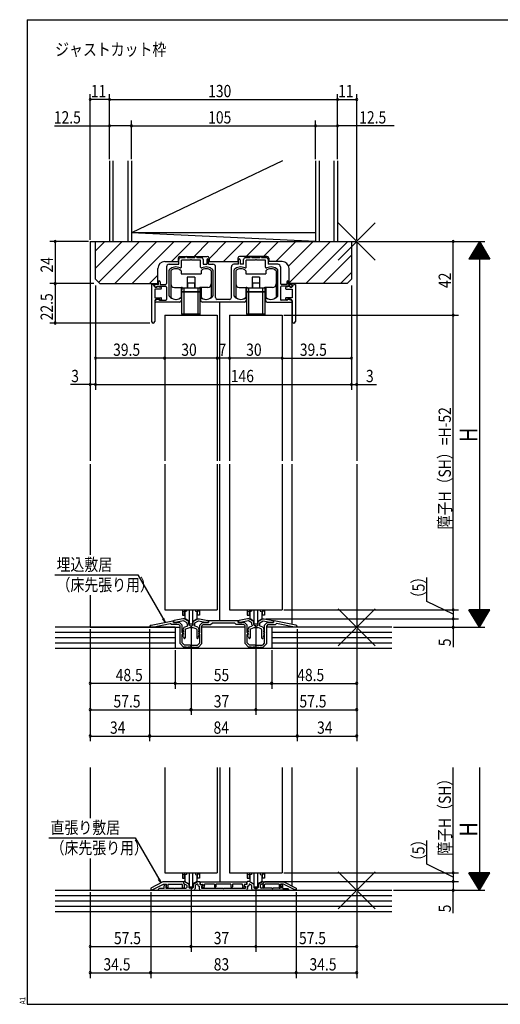
# Model space of a CAD drawing. Extents: x 19 to 820, y 16 to 584.
# Drawn here: x 19 to 293, y 16 to 578 of the extents above; entities that cross this region are included whole.
import ezdxf

# ---------------------------------------------------------------- set-up
doc = ezdxf.new("R2010")
doc.units = 0
for name, color, linetype in [('KI1', 7, 'CONTINUOUS'), ('KI2', 4, 'CONTINUOUS'), ('MJ', 2, 'CONTINUOUS'), ('OS', 2, 'CONTINUOUS'), ('SU', 3, 'CONTINUOUS'), ('TE', 6, 'CONTINUOUS'), ('WK', 7, 'CONTINUOUS')]:
    doc.layers.add(name, color=color, linetype=linetype)
doc.styles.get("Standard").update_dxf_attribs({"font": 'romans.shx', "width": 0.83, "bigfont": 'extfont.shx'})

msp = doc.modelspace()

# ---------------------------------------------------------------- linework, layer by layer
at = {"layer": 'KI1'}
for p, q in [((59.5, 451.25), (59.5, 326.25)), ((59.5, 451.25), (211.5, 451.25)), ((62.5, 451.25), (208.5, 451.25)), ((62.5, 429.75), (62.5, 451.25)), ((208.5, 451.25), (208.5, 429.75)), ((211.5, 451.25), (211.5, 326.25)), ((102.1, 439.85), (109.7, 439.85)), ((104.5, 438.25), (110, 438.25)), ((109.7, 441.75), (109.7, 439.85)), ((110, 438.25), (110, 441.05)), ((110.7, 442.75), (126.3, 442.75)), ((111, 442.05), (113.75, 442.05)), ((116.54, 440.55), (111.5, 440.55)), ((111.5, 436.66), (111.5, 440.55)), ((113.75, 442.05), (113.75, 442.25)), ((114.75, 442.05), (114.75, 442.25)), ((114.75, 442.05), (119.25, 442.05)), ((122.5, 440.55), (117.46, 440.55)), ((119.25, 442.05), (119.25, 442.25)), ((120.25, 442.05), (120.25, 442.25)), ((120.25, 442.05), (123, 442.05)), ((122.5, 436.66), (122.5, 440.55)), ((124, 441.05), (124, 438.25)), ((124, 438.25), (126, 438.25)), ((126, 440.85), (126, 438.25)), ((127, 438.25), (127, 440.85)), ((127, 438.25), (129.5, 438.25)), ((127.3, 441.75), (127.3, 439.85)), ((127.3, 439.85), (143.7, 439.85)), ((144, 438.25), (141.5, 438.25)), ((143.7, 441.75), (143.7, 439.85)), ((144, 438.25), (144, 440.85)), ((160.3, 442.75), (144.7, 442.75)), ((145, 440.85), (145, 438.25)), ((147, 438.25), (145, 438.25)), ((147, 438.25), (147, 441.05)), ((148, 442.05), (150.75, 442.05)), ((153.54, 440.55), (148.5, 440.55)), ((148.5, 436.66), (148.5, 440.55)), ((150.75, 442.05), (150.75, 442.25)), ((151.75, 442.05), (151.75, 442.25)), ((151.75, 442.05), (156.25, 442.05)), ((159.5, 440.55), (154.46, 440.55)), ((156.25, 442.05), (156.25, 442.25)), ((157.25, 442.05), (157.25, 442.25)), ((157.25, 442.05), (160, 442.05)), ((159.5, 436.66), (159.5, 440.55)), ((161, 441.05), (161, 438.25)), ((166.5, 438.25), (161, 438.25)), ((161.3, 441.75), (161.3, 439.85)), ((168.9, 439.85), (161.3, 439.85)), ((98.1, 427.25), (98.1, 435.85)), ((103, 436.75), (103, 427.25)), ((104.5, 420.23), (104.5, 435)), ((129.5, 435), (129.5, 420.23)), ((131, 419.25), (131, 436.75)), ((140, 419.25), (140, 436.75)), ((141.5, 435), (141.5, 420.23)), ((166.5, 420.23), (166.5, 435)), ((168, 436.75), (168, 427.25)), ((172.9, 427.25), (172.9, 435.85)), ((62.5, 429.75), (65, 427.25)), ((65, 427.25), (98.1, 427.25)), ((94.5, 426.75), (94.5, 405.65)), ((94.8, 426.75), (94.5, 426.75)), ((98.4, 426.75), (96.4, 426.75)), ((96.4, 425.65), (96.4, 426.75)), ((98.4, 426.75), (98.4, 428.25)), ((99.4, 428.25), (99.4, 426.75)), ((99.4, 426.75), (102.5, 426.75)), ((171.6, 426.75), (168.5, 426.75)), ((171.6, 428.25), (171.6, 426.75)), ((172.6, 426.75), (172.6, 428.25)), ((172.6, 426.75), (174.6, 426.75)), ((206, 427.25), (172.9, 427.25)), ((174.6, 425.65), (174.6, 426.75)), ((176.2, 426.75), (176.5, 426.75)), ((176.5, 426.75), (176.5, 405.65)), ((206, 427.25), (208.5, 429.75)), ((96.3, 425.15), (96.3, 425.25)), ((96.3, 425.15), (97.5, 425.15)), ((99.7, 424.15), (96.3, 424.15)), ((96.3, 424.15), (96.3, 419.15)), ((97.3, 425.15), (96.9, 425.15)), ((97.5, 425.15), (97.7, 425.55)), ((97.6, 425.75), (102.5, 425.75)), ((97.6, 425.75), (97.6, 425.45)), ((97.7, 425.55), (99.81, 425.14)), ((103, 425.25), (103, 418.25)), ((168, 425.25), (168, 418.25)), ((173.4, 425.75), (168.5, 425.75)), ((173.3, 425.55), (171.19, 425.14)), ((171.3, 424.15), (174.7, 424.15)), ((173.5, 425.15), (173.3, 425.55)), ((173.4, 425.75), (173.4, 425.45)), ((174.7, 425.15), (173.5, 425.15)), ((173.7, 425.15), (174.1, 425.15)), ((174.7, 425.15), (174.7, 425.25)), ((174.7, 424.15), (174.7, 419.15)), ((96.3, 419.15), (99.8, 419.15)), ((96.3, 417.35), (96.3, 405.65)), ((98.4, 418.35), (96.72, 417.72)), ((110.5, 416.75), (96.9, 416.75)), ((97.3, 418.35), (99, 418.35)), ((98.4, 418.35), (99.2, 417.75)), ((99.4, 417.65), (99, 418.35)), ((99.2, 417.75), (102.5, 417.75)), ((100.1, 418.48), (99.4, 417.65)), ((111.5, 418.75), (111.5, 417.75)), ((122.5, 418.75), (122.5, 417.75)), ((147.5, 416.75), (123.5, 416.75)), ((139, 418.25), (132, 418.25)), ((133.5, 326.25), (133.5, 416.75)), ((148.5, 418.75), (148.5, 417.75)), ((159.5, 418.75), (159.5, 417.75)), ((160.5, 416.75), (174.1, 416.75)), ((171.8, 417.75), (168.5, 417.75)), ((170.9, 418.48), (171.6, 417.65)), ((174.7, 419.15), (171.2, 419.15)), ((171.6, 417.65), (172, 418.35)), ((172.6, 418.35), (171.8, 417.75)), ((173.7, 418.35), (172, 418.35)), ((172.6, 418.35), (174.28, 417.72)), ((174.5, 416.95), (174.5, 326.25)), ((174.7, 417.35), (174.7, 405.65)), ((102, 409.25), (102, 326.25)), ((102, 409.25), (132, 409.25)), ((132, 409.25), (132, 326.25)), ((139, 409.25), (139, 326.25)), ((139, 409.25), (169, 409.25)), ((169, 409.25), (169, 326.25)), ((59.5, 324.25), (59.5, 272.58)), ((102, 324.25), (102, 241.25)), ((132, 324.25), (132, 241.25)), ((133.5, 235.05), (133.5, 324.25)), ((139, 324.25), (139, 241.25)), ((169, 324.25), (169, 241.25)), ((174.5, 324.25), (174.5, 232.89)), ((211.5, 324.25), (211.5, 231.25)), ((59.5, 249.59), (59.5, 231.25)), ((102, 241.25), (132, 241.25)), ((112.25, 236.05), (107.41, 235.13)), ((113.05, 236.05), (112.25, 236.05)), ((115.75, 234.49), (113.05, 236.05)), ((118.25, 234.49), (120.95, 236.05)), ((120.95, 236.05), (121.75, 236.05)), ((121.75, 236.05), (126.59, 235.13)), ((139, 241.25), (169, 241.25)), ((149.25, 236.05), (144.41, 235.13)), ((150.05, 236.05), (149.25, 236.05)), ((152.75, 234.49), (150.05, 236.05)), ((155.25, 234.49), (157.95, 236.05)), ((157.95, 236.05), (158.75, 236.05)), ((158.75, 236.05), (163.59, 235.13)), ((59.5, 231.25), (110.8, 231.25)), ((93.4, 231.25), (93.4, 231.44)), ((93.4, 231.25), (94.98, 231.25)), ((94.2, 232.41), (106.59, 234.98)), ((94.98, 231.25), (105.19, 233.36)), ((105.8, 232.75), (105.19, 233.36)), ((110.1, 232.75), (105.8, 232.75)), ((106.95, 234.05), (106.95, 234.68)), ((110.5, 234.05), (106.95, 234.05)), ((107, 234.64), (107, 234.05)), ((107, 234.05), (109, 234.05)), ((112.79, 234.93), (109, 234.21)), ((109, 234.05), (109, 234.21)), ((110.1, 232.75), (110.8, 232.05)), ((110.5, 234.05), (112, 232.55)), ((110.8, 221.95), (110.8, 232.05)), ((112, 228.35), (112, 232.55)), ((112.75, 230.25), (112.45, 230.25)), ((112.75, 230.83), (112.75, 230.25)), ((114.75, 233.8), (112.79, 234.93)), ((113.08, 231.3), (115.13, 232.05)), ((114.08, 230.39), (116.25, 231.18)), ((114.75, 233.3), (114.75, 233.8)), ((115.75, 233.3), (115.75, 234.49)), ((119.92, 230.39), (117.75, 231.18)), ((118.25, 233.3), (118.25, 234.49)), ((120.92, 231.3), (118.87, 232.05)), ((119.25, 233.8), (121.21, 234.93)), ((119.25, 233.3), (119.25, 233.8)), ((121.21, 234.93), (125, 234.21)), ((121.25, 230.83), (121.25, 230.25)), ((121.25, 230.25), (121.55, 230.25)), ((123.5, 234.05), (122, 232.55)), ((122, 228.35), (122, 232.55)), ((123.9, 232.75), (123.2, 232.05)), ((123.2, 221.95), (123.2, 232.05)), ((147.8, 231.25), (123.2, 231.25)), ((123.5, 234.05), (127.05, 234.05)), ((123.9, 232.75), (128.2, 232.75)), ((125, 234.05), (125, 234.21)), ((127, 234.05), (125, 234.05)), ((127, 234.64), (127, 234.05)), ((127.05, 234.05), (127.05, 234.75)), ((127.35, 235.05), (143.65, 235.05)), ((128.2, 232.75), (129.2, 233.75)), ((129.2, 233.75), (141.8, 233.75)), ((142.8, 232.75), (141.8, 233.75)), ((147.1, 232.75), (142.8, 232.75)), ((143.95, 234.05), (143.95, 234.75)), ((147.5, 234.05), (143.95, 234.05)), ((144, 234.64), (144, 234.05)), ((144, 234.05), (146, 234.05)), ((149.79, 234.93), (146, 234.21)), ((146, 234.05), (146, 234.21)), ((147.1, 232.75), (147.8, 232.05)), ((147.5, 234.05), (149, 232.55)), ((147.8, 221.95), (147.8, 232.05)), ((149, 228.35), (149, 232.55)), ((149.75, 230.25), (149.45, 230.25)), ((149.75, 230.9), (149.75, 230.25)), ((151.75, 233.8), (149.79, 234.93)), ((150.08, 231.37), (151.94, 232.05)), ((151.08, 230.46), (152.97, 231.15)), ((151.75, 232.85), (151.75, 233.8)), ((152.75, 232.85), (152.75, 234.49)), ((154, 232.05), (153.55, 232.05)), ((154, 231.05), (153.55, 231.05)), ((154, 232.05), (154.45, 232.05)), ((154, 231.05), (154.45, 231.05)), ((156.92, 230.46), (155.03, 231.15)), ((155.25, 232.85), (155.25, 234.49)), ((157.92, 231.37), (156.06, 232.05)), ((156.25, 233.8), (158.21, 234.93)), ((156.25, 232.85), (156.25, 233.8)), ((158.21, 234.93), (162, 234.21)), ((158.25, 230.9), (158.25, 230.25)), ((158.25, 230.25), (158.55, 230.25)), ((160.5, 234.05), (159, 232.55)), ((159, 228.35), (159, 232.55)), ((160.9, 232.75), (160.2, 232.05)), ((160.2, 221.95), (160.2, 232.05)), ((211.5, 231.25), (160.25, 231.25)), ((160.5, 234.05), (164.05, 234.05)), ((160.9, 232.75), (165.2, 232.75)), ((162, 234.05), (162, 234.21)), ((164, 234.05), (162, 234.05)), ((164, 234.64), (164, 234.05)), ((164.05, 234.05), (164.05, 234.68)), ((176.8, 232.41), (164.41, 234.98)), ((165.2, 232.75), (165.81, 233.36)), ((176.02, 231.25), (165.81, 233.36)), ((177.6, 231.25), (176.02, 231.25)), ((177.6, 231.25), (177.6, 231.44)), ((112, 228.35), (112.3, 227.95)), ((112, 222.45), (112, 227.16)), ((112.75, 225.75), (112.26, 226.98)), ((112.27, 229.97), (112.74, 228.89)), ((112.27, 228.47), (112.74, 227.39)), ((112.65, 228.75), (112.45, 228.75)), ((112.65, 227.25), (112.45, 227.25)), ((112.75, 225.75), (112.91, 225.17)), ((113.75, 229.92), (113.75, 225.28)), ((120.25, 229.92), (120.25, 225.28)), ((121.25, 225.75), (121.09, 225.17)), ((121.25, 225.75), (121.74, 226.98)), ((121.73, 229.97), (121.26, 228.89)), ((121.73, 228.47), (121.26, 227.39)), ((121.35, 228.75), (121.55, 228.75)), ((121.35, 227.25), (121.55, 227.25)), ((122, 228.35), (121.7, 227.95)), ((122, 222.45), (122, 227.16)), ((149, 228.35), (149.3, 227.95)), ((149, 222.45), (149, 227.16)), ((149.75, 225.75), (149.26, 226.98)), ((149.27, 229.97), (149.74, 228.89)), ((149.27, 228.47), (149.74, 227.39)), ((149.65, 228.75), (149.45, 228.75)), ((149.65, 227.25), (149.45, 227.25)), ((149.75, 225.75), (149.91, 225.17)), ((150.75, 229.99), (150.75, 225.28)), ((157.25, 229.99), (157.25, 225.28)), ((158.25, 225.75), (158.09, 225.17)), ((158.25, 225.75), (158.74, 226.98)), ((158.73, 229.97), (158.26, 228.89)), ((158.73, 228.47), (158.26, 227.39)), ((158.35, 228.75), (158.55, 228.75)), ((158.35, 227.25), (158.55, 227.25)), ((159, 228.35), (158.7, 227.95)), ((159, 222.45), (159, 227.16)), ((110.8, 221.95), (112.8, 219.95)), ((112, 222.45), (113.3, 221.15)), ((114.4, 219.95), (112.8, 219.95)), ((116.54, 221.15), (113.3, 221.15)), ((117, 219.95), (115.2, 219.95)), ((117, 219.95), (118.8, 219.95)), ((117.46, 221.15), (120.7, 221.15)), ((119.6, 219.95), (121.2, 219.95)), ((122, 222.45), (120.7, 221.15)), ((123.2, 221.95), (121.2, 219.95)), ((147.8, 221.95), (149.8, 219.95)), ((149, 222.45), (150.3, 221.15)), ((151.4, 219.95), (149.8, 219.95)), ((153.54, 221.15), (150.3, 221.15)), ((154, 219.95), (152.2, 219.95)), ((154, 219.95), (155.8, 219.95)), ((154.46, 221.15), (157.7, 221.15)), ((156.6, 219.95), (158.2, 219.95)), ((159, 222.45), (157.7, 221.15)), ((160.2, 221.95), (158.2, 219.95)), ((59.5, 151.25), (59.5, 122.39)), ((102, 151.25), (102, 91.25)), ((132, 151.25), (132, 91.25)), ((133.5, 151.25), (133.5, 85.85)), ((139, 151.25), (139, 91.25)), ((169, 151.25), (169, 91.25)), ((174.5, 151.25), (174.5, 83.74)), ((211.5, 151.25), (211.5, 81.25)), ((59.5, 99.42), (59.5, 81.25)), ((102, 91.25), (132, 91.25)), ((139, 91.25), (169, 91.25)), ((101, 86.05), (94, 82.45)), ((95.2, 81.72), (101.29, 84.85)), ((112.7, 86.05), (101, 86.05)), ((101.29, 84.85), (103, 84.85)), ((102.4, 84.55), (102.7, 84.55)), ((103, 84.15), (103, 84.85)), ((103, 84.25), (103, 84.18)), ((103.8, 84.85), (111.79, 84.85)), ((103.8, 84.85), (103.8, 82.75)), ((112.1, 84.54), (111.79, 84.85)), ((112.1, 82.95), (112.1, 84.54)), ((112.7, 86.05), (112.7, 85.35)), ((112.7, 85.95), (112.7, 85.44)), ((112.7, 85.35), (113.1, 84.95)), ((112.85, 85.18), (114.3, 84.34)), ((113.4, 86.25), (113, 86.25)), ((113.1, 84.95), (113.1, 82.95)), ((113.4, 86.25), (115.75, 84.89)), ((115.75, 84.89), (115.75, 82.95)), ((120.6, 86.25), (118.25, 84.89)), ((118.25, 84.89), (118.25, 82.95)), ((120.45, 84.78), (119.7, 84.34)), ((120.6, 86.25), (121.8, 86.25)), ((120.9, 84.52), (120.9, 84.15)), ((122.1, 85.95), (122.1, 84.65)), ((122.1, 84.65), (123.4, 84.65)), ((122.3, 85.85), (122.3, 84.65)), ((148.7, 85.85), (122.3, 85.85)), ((122.3, 84.65), (123.7, 84.65)), ((123.7, 84.3), (123.47, 83.65)), ((123.7, 84.65), (123.7, 84.3)), ((123.7, 84.35), (123.7, 84.25)), ((130.3, 84.85), (124.6, 84.85)), ((124.6, 84.14), (124.6, 84.85)), ((130.3, 84.85), (130.3, 83.3)), ((139.8, 84.85), (131.2, 84.85)), ((131.2, 84.85), (131.2, 83.3)), ((139.8, 84.85), (139.8, 83.3)), ((146.4, 84.85), (140.7, 84.85)), ((140.7, 84.85), (140.7, 83.3)), ((146.4, 84.14), (146.4, 84.85)), ((147.3, 84.65), (147.3, 84.3)), ((148.7, 84.65), (147.3, 84.65)), ((147.3, 84.35), (147.3, 84.25)), ((147.3, 84.3), (147.53, 83.65)), ((148.9, 84.65), (147.6, 84.65)), ((148.7, 85.85), (148.7, 84.65)), ((148.9, 85.95), (148.9, 84.65)), ((150.4, 86.25), (149.2, 86.25)), ((150.1, 84.52), (150.1, 84.15)), ((150.4, 86.25), (152.75, 84.89)), ((150.55, 84.78), (151.3, 84.34)), ((152.75, 84.89), (152.75, 82.95)), ((157.6, 86.25), (155.25, 84.89)), ((155.25, 84.89), (155.25, 82.95)), ((158.15, 85.18), (156.7, 84.34)), ((157.6, 86.25), (158, 86.25)), ((158.3, 85.35), (157.9, 84.95)), ((157.9, 84.95), (157.9, 82.95)), ((158.3, 86.05), (158.3, 85.35)), ((158.3, 86.05), (170, 86.05)), ((158.3, 85.95), (158.3, 85.44)), ((158.9, 84.54), (159.21, 84.85)), ((158.9, 82.95), (158.9, 84.54)), ((167.2, 84.85), (159.21, 84.85)), ((167.2, 84.85), (167.2, 82.75)), ((168, 84.15), (168, 84.85)), ((169.71, 84.85), (168, 84.85)), ((168, 84.25), (168, 84.18)), ((168.6, 84.55), (168.3, 84.55)), ((175.8, 81.72), (169.71, 84.85)), ((170, 86.05), (177, 82.45)), ((59.5, 81.25), (211.5, 81.25)), ((94, 82.45), (94, 81.45)), ((94, 81.45), (95.2, 81.45)), ((95.2, 81.45), (95.2, 81.72)), ((98.5, 81.25), (98.5, 81.95)), ((98.5, 81.25), (118.45, 81.25)), ((101.7, 82.25), (98.8, 82.25)), ((101.7, 82.25), (101.7, 83.85)), ((102.77, 83.89), (102.6, 83.85)), ((102.6, 83.85), (102.6, 82.45)), ((102.6, 82.45), (107.3, 82.45)), ((103.22, 82.64), (102.81, 83.68)), ((103, 84.15), (102.83, 83.85)), ((107.9, 82.45), (114.05, 82.45)), ((114.55, 83.91), (114.55, 82.95)), ((117.75, 82.45), (116.25, 82.45)), ((119.45, 83.91), (119.45, 82.25)), ((121.4, 83.65), (121.7, 83.65)), ((121.7, 83.65), (121.7, 82.25)), ((122.7, 81.25), (148.3, 81.25)), ((122.9, 83.65), (122.9, 82.45)), ((123.1, 83.65), (122.9, 83.65)), ((122.9, 82.45), (135.2, 82.45)), ((123.48, 83.41), (123.75, 82.89)), ((124.6, 84.14), (124.4, 83.59)), ((124.4, 83.59), (124.55, 83.31)), ((135.8, 82.45), (148.1, 82.45)), ((146.4, 84.14), (146.6, 83.59)), ((146.6, 83.59), (146.45, 83.31)), ((147.52, 83.41), (147.25, 82.89)), ((147.9, 83.65), (148.1, 83.65)), ((148.1, 83.65), (148.1, 82.45)), ((149.6, 83.65), (149.3, 83.65)), ((149.3, 83.65), (149.3, 82.25)), ((151.55, 83.91), (151.55, 82.25)), ((172.5, 81.25), (152.55, 81.25)), ((153.25, 82.45), (154.75, 82.45)), ((156.45, 83.91), (156.45, 82.95)), ((163.1, 82.45), (156.95, 82.45)), ((168.4, 82.45), (163.7, 82.45)), ((167.78, 82.64), (168.19, 83.68)), ((168, 84.15), (168.17, 83.85)), ((168.23, 83.89), (168.4, 83.85)), ((168.4, 83.85), (168.4, 82.45)), ((169.3, 82.25), (169.3, 83.85)), ((169.3, 82.25), (172.2, 82.25)), ((172.5, 81.95), (172.5, 81.25)), ((175.8, 81.45), (175.8, 81.72)), ((177, 81.45), (175.8, 81.45)), ((177, 82.45), (177, 81.45))]:
    msp.add_line(p, q, dxfattribs=at)
for centre, radius, start, end in [((102.1, 435.85), 4, 90, 180), ((104.5, 436.75), 1.5, 90, 180), ((110.7, 441.75), 1, 90, 180), ((111, 441.05), 1, 90, 180), ((114.25, 442.25), 0.5, 0, 180), ((117, 440.35), 0.5, 23.5782, 156.4218), ((119.75, 442.25), 0.5, 0, 180), ((123, 441.05), 1, 0, 90), ((126.5, 440.85), 0.5, 0, 180), ((126.3, 441.75), 1, 0, 90), ((129.5, 436.75), 1.5, 0, 90), ((141.5, 436.75), 1.5, 90, 180), ((144.7, 441.75), 1, 90, 180), ((144.5, 440.85), 0.5, 0, 180), ((148, 441.05), 1, 90, 180), ((151.25, 442.25), 0.5, 0, 180), ((154, 440.35), 0.5, 23.5782, 156.4218), ((156.75, 442.25), 0.5, 0, 180), ((160, 441.05), 1, 0, 90), ((160.3, 441.75), 1, 0, 90), ((166.5, 436.75), 1.5, 0, 90), ((168.9, 435.85), 4, 0, 90), ((104.8, 435), 0.3, 133.8131, 180), ((108.4, 431.25), 5.5, 64.3207, 133.8131), ((111, 436.66), 0.5, 244.3207, 0), ((123, 436.66), 0.5, 180, 295.6793), ((125.6, 431.25), 5.5, 46.1869, 115.6793), ((129.2, 435), 0.3, 0, 46.1869), ((141.8, 435), 0.3, 133.8131, 180), ((145.4, 431.25), 5.5, 64.3207, 133.8131), ((148, 436.66), 0.5, 244.3207, 0), ((160, 436.66), 0.5, 180, 295.6793), ((162.6, 431.25), 5.5, 46.1869, 115.6793), ((166.2, 435), 0.3, 0, 46.1869), ((94.8, 425.25), 1.5, 0, 90), ((98.9, 428.25), 0.5, 0, 180), ((102.5, 427.25), 0.5, 270, 0), ((168.5, 427.25), 0.5, 180, 270), ((172.1, 428.25), 0.5, 0, 180), ((176.2, 425.25), 1.5, 90, 180), ((96.9, 425.65), 0.5, 180, 270), ((97.3, 425.45), 0.3, 270, 0), ((99.7, 424.65), 0.5, 270, 77.8209), ((102.5, 425.25), 0.5, 0, 90), ((168.5, 425.25), 0.5, 90, 180), ((171.3, 424.65), 0.5, 102.1791, 270), ((173.7, 425.45), 0.3, 180, 270), ((174.1, 425.65), 0.5, 270, 0), ((97.3, 417.35), 1, 90, 180), ((96.9, 417.25), 0.5, 110.6609, 270), ((99.8, 418.75), 0.4, 318.0772, 90), ((102.5, 418.25), 0.5, 270, 0), ((104.8, 420.23), 0.3, 180, 220.0078), ((108.4, 423.25), 5, 220.0078, 301.8908), ((110.5, 417.75), 1, 270, 0), ((111.2, 418.75), 0.3, 0, 121.8908), ((122.8, 418.75), 0.3, 58.1092, 180), ((123.5, 417.75), 1, 180, 270), ((125.6, 423.25), 5, 238.1092, 319.9922), ((129.2, 420.23), 0.3, 319.9922, 0), ((132, 419.25), 1, 180, 270), ((139, 419.25), 1, 270, 0), ((141.8, 420.23), 0.3, 180, 220.0078), ((145.4, 423.25), 5, 220.0078, 301.8908), ((147.5, 417.75), 1, 270, 0), ((148.2, 418.75), 0.3, 0, 121.8908), ((159.8, 418.75), 0.3, 58.1092, 180), ((160.5, 417.75), 1, 180, 270), ((162.6, 423.25), 5, 238.1092, 319.9922), ((166.2, 420.23), 0.3, 319.9922, 0), ((168.5, 418.25), 0.5, 180, 270), ((171.2, 418.75), 0.4, 90, 221.9228), ((173.7, 417.35), 1, 0, 90), ((174.1, 417.25), 0.5, 270, 69.3391), ((95.4, 405.65), 0.9, 180, 0), ((175.6, 405.65), 0.9, 180, 0), ((94.4, 231.44), 1, 101.6754, 180), ((106.65, 234.68), 0.3, 0, 101.6754), ((107.5, 234.64), 0.5, 100.7843, 180), ((112.45, 230.05), 0.2, 90, 203.7386), ((113.25, 230.83), 0.5, 110, 180), ((114.25, 229.92), 0.5, 110, 180), ((117, 233.3), 2.25, 180, 213.749), ((117, 233.3), 1.25, 180, 270), ((117, 233.3), 2.25, 250.444, 270), ((117, 233.3), 1.25, 270, 0), ((117, 233.3), 2.25, 270, 289.556), ((117, 233.3), 2.25, 326.251, 0), ((119.75, 229.92), 0.5, 0, 70), ((120.75, 230.83), 0.5, 0, 70), ((121.55, 230.05), 0.2, 336.2614, 90), ((126.5, 234.64), 0.5, 0, 79.2157), ((127.35, 234.75), 0.3, 90, 180), ((143.65, 234.75), 0.3, 0, 90), ((144.5, 234.64), 0.5, 100.7843, 180), ((149.45, 230.05), 0.2, 90, 203.7386), ((150.25, 230.9), 0.5, 110, 180), ((151.25, 229.99), 0.5, 110, 180), ((153.55, 232.85), 1.8, 180, 206.3878), ((153.55, 232.85), 0.8, 180, 270), ((153.55, 232.85), 1.8, 251.0709, 270), ((154.45, 232.85), 0.8, 270, 0), ((154.45, 232.85), 1.8, 270, 288.9291), ((154.45, 232.85), 1.8, 333.6122, 0), ((156.75, 229.99), 0.5, 0, 70), ((157.75, 230.9), 0.5, 0, 70), ((158.55, 230.05), 0.2, 336.2614, 90), ((163.5, 234.64), 0.5, 0, 79.2157), ((164.35, 234.68), 0.3, 78.3246, 180), ((176.6, 231.44), 1, 0, 78.3246), ((111.9, 227.65), 0.5, 281.537, 36.8699), ((112.45, 228.55), 0.2, 90, 203.7386), ((112.45, 227.05), 0.2, 90, 201.6161), ((112.65, 228.85), 0.1, 270, 23.7386), ((112.65, 227.35), 0.1, 270, 23.7386), ((113.32, 225.28), 0.429, 195, 0), ((120.68, 225.28), 0.429, 180, 345), ((121.35, 228.85), 0.1, 156.2614, 270), ((121.35, 227.35), 0.1, 156.2614, 270), ((121.55, 228.55), 0.2, 336.2614, 90), ((121.55, 227.05), 0.2, 338.3839, 90), ((122.1, 227.65), 0.5, 143.1301, 258.463), ((148.9, 227.65), 0.5, 281.537, 36.8699), ((149.45, 228.55), 0.2, 90, 203.7386), ((149.45, 227.05), 0.2, 90, 201.6161), ((149.65, 228.85), 0.1, 270, 23.7386), ((149.65, 227.35), 0.1, 270, 23.7386), ((150.32, 225.28), 0.429, 195, 0), ((157.68, 225.28), 0.429, 180, 345), ((158.35, 228.85), 0.1, 156.2614, 270), ((158.35, 227.35), 0.1, 156.2614, 270), ((158.55, 228.55), 0.2, 336.2614, 90), ((158.55, 227.05), 0.2, 338.3839, 90), ((159.1, 227.65), 0.5, 143.1301, 258.463), ((114.8, 219.95), 0.4, 180, 0), ((117, 221.35), 0.5, 203.5782, 270), ((117, 221.35), 0.5, 270, 336.4218), ((119.2, 219.95), 0.4, 180, 0), ((151.8, 219.95), 0.4, 180, 0), ((154, 221.35), 0.5, 203.5782, 270), ((154, 221.35), 0.5, 270, 336.4218), ((156.2, 219.95), 0.4, 180, 0), ((102.4, 83.85), 0.7, 90, 180), ((102.7, 84.25), 0.3, 0, 90), ((113, 85.95), 0.3, 90, 180), ((113, 85.44), 0.3, 180, 240), ((114.05, 83.91), 0.5, 0, 60), ((119.95, 83.91), 0.5, 120, 180), ((120.6, 84.52), 0.3, 0, 120), ((121.8, 85.95), 0.3, 0, 90), ((123.1, 84.25), 0.6, 270, 0), ((123.4, 84.35), 0.3, 0, 90), ((147.6, 84.35), 0.3, 90, 180), ((147.9, 84.25), 0.6, 180, 270), ((149.2, 85.95), 0.3, 90, 180), ((150.4, 84.52), 0.3, 60, 180), ((151.05, 83.91), 0.5, 0, 60), ((156.95, 83.91), 0.5, 120, 180), ((158, 85.95), 0.3, 0, 90), ((158, 85.44), 0.3, 300, 0), ((168.3, 84.25), 0.3, 90, 180), ((168.6, 83.85), 0.7, 0, 90), ((98.8, 81.95), 0.3, 90, 180), ((102.7, 84.18), 0.3, 284.0362, 0), ((103, 83.75), 0.2, 150, 201.4335), ((103.5, 82.75), 0.3, 201.4335, 0), ((107.6, 82.45), 0.3, 180, 0), ((112.6, 82.95), 0.5, 180, 0), ((114.05, 82.95), 0.5, 270, 0), ((116.25, 82.95), 0.5, 180, 270), ((117.75, 82.95), 0.5, 270, 0), ((118.45, 82.25), 1, 270, 0), ((121.4, 84.15), 0.5, 180, 270), ((122.7, 82.25), 1, 180, 270), ((123.75, 83.55), 0.3, 160.2913, 207.2071), ((124.15, 83.1), 0.45, 207.2071, 27.2071), ((130.75, 83.3), 0.45, 180, 0), ((135.5, 82.45), 0.3, 180, 0), ((140.25, 83.3), 0.45, 180, 0), ((146.85, 83.1), 0.45, 152.7929, 332.7929), ((147.25, 83.55), 0.3, 332.7929, 19.7087), ((148.3, 82.25), 1, 270, 0), ((149.6, 84.15), 0.5, 270, 0), ((152.55, 82.25), 1, 180, 270), ((153.25, 82.95), 0.5, 180, 270), ((154.75, 82.95), 0.5, 270, 0), ((156.95, 82.95), 0.5, 180, 270), ((158.4, 82.95), 0.5, 180, 0), ((163.4, 82.45), 0.3, 180, 0), ((167.5, 82.75), 0.3, 180, 338.5665), ((168.3, 84.18), 0.3, 180, 255.9638), ((168, 83.75), 0.2, 338.5665, 30), ((172.2, 81.95), 0.3, 0, 90)]:
    msp.add_arc(centre, radius, start, end, dxfattribs=at)
at = {"layer": 'KI2'}
for p, q in [((105.5, 434.5), (105.5, 419.5)), ((111.3, 434.5), (111.3, 432.75)), ((111.3, 432.75), (122.7, 432.75)), ((122.7, 434.5), (122.7, 432.75)), ((128.5, 434.5), (128.5, 419.5)), ((142.5, 434.5), (142.5, 419.5)), ((148.3, 434.5), (148.3, 432.75)), ((148.3, 432.75), (159.7, 432.75)), ((159.7, 434.5), (159.7, 432.75)), ((165.5, 434.5), (165.5, 419.5)), ((114.9, 430.95), (114.9, 424.75)), ((119.1, 430.95), (114.9, 430.95)), ((115, 427.75), (115, 424.75)), ((115, 427.75), (119, 427.75)), ((119, 427.75), (119, 424.75)), ((119.1, 430.95), (119.1, 424.75)), ((151.9, 430.95), (151.9, 424.75)), ((156.1, 430.95), (151.9, 430.95)), ((152, 427.75), (152, 424.75)), ((152, 427.75), (156, 427.75)), ((156, 427.75), (156, 424.75)), ((156.1, 430.95), (156.1, 424.75)), ((107.5, 425.05), (111.5, 425.05)), ((111.3, 425.05), (111.3, 419.5)), ((111.7, 425.03), (111.7, 423.75)), ((111.75, 422.75), (111.75, 424.75)), ((111.75, 424.75), (122.25, 424.75)), ((111.75, 422.75), (122.25, 422.75)), ((111.75, 422.65), (122.25, 422.65)), ((111.75, 409.85), (111.75, 422.65)), ((111.9, 424.75), (111.9, 424.97)), ((112.5, 422.65), (112.5, 422.75)), ((113, 422.75), (113, 424.75)), ((113, 409.85), (113, 422.65)), ((113.35, 422.75), (113.35, 422.65)), ((115.35, 422.65), (115.35, 422.75)), ((118.65, 422.65), (118.65, 422.75)), ((120.65, 422.75), (120.65, 422.65)), ((121, 422.75), (121, 424.75)), ((121, 409.85), (121, 422.65)), ((121.5, 422.65), (121.5, 422.75)), ((122.1, 424.75), (122.1, 424.97)), ((122.25, 422.75), (122.25, 424.75)), ((122.25, 409.85), (122.25, 422.65)), ((122.3, 425.03), (122.3, 423.75)), ((126.5, 425.05), (122.5, 425.05)), ((122.7, 425.05), (122.7, 419.5)), ((144.5, 425.05), (148.5, 425.05)), ((148.3, 425.05), (148.3, 419.5)), ((148.7, 425.03), (148.7, 423.75)), ((148.75, 422.75), (148.75, 424.75)), ((148.75, 424.75), (159.25, 424.75)), ((148.75, 422.75), (159.25, 422.75)), ((148.75, 422.65), (159.25, 422.65)), ((148.75, 409.85), (148.75, 422.65)), ((148.9, 424.75), (148.9, 424.97)), ((149.5, 422.65), (149.5, 422.75)), ((150, 422.75), (150, 424.75)), ((150, 409.85), (150, 422.65)), ((150.35, 422.75), (150.35, 422.65)), ((152.35, 422.65), (152.35, 422.75)), ((155.65, 422.65), (155.65, 422.75)), ((157.65, 422.75), (157.65, 422.65)), ((158, 422.75), (158, 424.75)), ((158, 409.85), (158, 422.65)), ((158.5, 422.65), (158.5, 422.75)), ((159.1, 424.75), (159.1, 424.97)), ((159.25, 422.75), (159.25, 424.75)), ((159.25, 409.85), (159.25, 422.65)), ((159.3, 425.03), (159.3, 423.75)), ((163.5, 425.05), (159.5, 425.05)), ((159.7, 425.05), (159.7, 419.5)), ((122.25, 409.85), (111.75, 409.85)), ((111.75, 409.75), (111.75, 409.25)), ((122.25, 409.75), (111.75, 409.75)), ((113, 409.25), (113, 409.75)), ((113.35, 409.75), (113.35, 409.85)), ((115.35, 409.75), (115.35, 409.85)), ((118.65, 409.75), (118.65, 409.85)), ((120.65, 409.75), (120.65, 409.85)), ((121, 409.25), (121, 409.75)), ((122.25, 409.25), (122.25, 409.75)), ((159.25, 409.85), (148.75, 409.85)), ((148.75, 409.75), (148.75, 409.25)), ((159.25, 409.75), (148.75, 409.75)), ((150, 409.25), (150, 409.75)), ((150.35, 409.75), (150.35, 409.85)), ((152.35, 409.75), (152.35, 409.85)), ((155.65, 409.75), (155.65, 409.85)), ((157.65, 409.75), (157.65, 409.85)), ((158, 409.25), (158, 409.75)), ((159.25, 409.25), (159.25, 409.75)), ((112.1, 241.25), (112.1, 238.25)), ((112.1, 240.24), (113.3, 240.45)), ((112.1, 238.25), (113.3, 238.25)), ((113.3, 241.25), (113.3, 240.45)), ((114.5, 240.36), (113.3, 240.16)), ((113.3, 238.25), (113.3, 240.16)), ((113.5, 240.19), (113.5, 236.18)), ((115.9, 234.65), (113.5, 236.18)), ((114.5, 241.25), (114.5, 240.36)), ((115.9, 241.25), (115.9, 233.15)), ((118.1, 233.15), (118.1, 241.25)), ((118.1, 234.65), (120.5, 236.18)), ((119.5, 241.25), (119.5, 240.36)), ((119.5, 240.36), (120.7, 240.16)), ((120.5, 236.18), (120.5, 240.19)), ((120.7, 241.25), (120.7, 240.45)), ((121.9, 240.24), (120.7, 240.45)), ((120.7, 238.25), (120.7, 240.16)), ((121.9, 238.25), (120.7, 238.25)), ((121.9, 241.25), (121.9, 238.25)), ((149.1, 241.25), (149.1, 238.25)), ((149.1, 240.24), (150.3, 240.45)), ((149.1, 238.25), (150.3, 238.25)), ((150.3, 241.25), (150.3, 240.45)), ((151.5, 240.36), (150.3, 240.16)), ((150.3, 238.25), (150.3, 240.16)), ((150.5, 240.19), (150.5, 236.18)), ((152.9, 234.65), (150.5, 236.18)), ((151.5, 241.25), (151.5, 240.36)), ((152.9, 241.25), (152.9, 233.15)), ((155.1, 233.15), (155.1, 241.25)), ((155.1, 234.65), (157.5, 236.18)), ((156.5, 241.25), (156.5, 240.36)), ((156.5, 240.36), (157.7, 240.16)), ((157.5, 236.18), (157.5, 240.19)), ((157.7, 241.25), (157.7, 240.45)), ((158.9, 240.24), (157.7, 240.45)), ((157.7, 238.25), (157.7, 240.16)), ((158.9, 238.25), (157.7, 238.25)), ((158.9, 241.25), (158.9, 238.25)), ((115.9, 233.15), (118.1, 233.15)), ((152.9, 233.15), (155.1, 233.15)), ((112.1, 91.25), (112.1, 88.25)), ((112.1, 90.24), (113.3, 90.45)), ((113.3, 91.25), (113.3, 90.45)), ((114.5, 90.36), (113.3, 90.16)), ((113.3, 88.25), (113.3, 90.16)), ((113.5, 90.19), (113.5, 86.18)), ((114.5, 91.25), (114.5, 90.36)), ((115.9, 91.25), (115.9, 83.15)), ((118.1, 83.15), (118.1, 91.25)), ((119.5, 91.25), (119.5, 90.36)), ((119.5, 90.36), (120.7, 90.16)), ((120.5, 86.18), (120.5, 90.19)), ((120.7, 91.25), (120.7, 90.45)), ((121.9, 90.24), (120.7, 90.45)), ((120.7, 88.25), (120.7, 90.16)), ((121.9, 91.25), (121.9, 88.25)), ((149.1, 91.25), (149.1, 88.25)), ((149.1, 90.24), (150.3, 90.45)), ((150.3, 91.25), (150.3, 90.45)), ((151.5, 90.36), (150.3, 90.16)), ((150.3, 88.25), (150.3, 90.16)), ((150.5, 90.19), (150.5, 86.18)), ((151.5, 91.25), (151.5, 90.36)), ((152.9, 91.25), (152.9, 83.15)), ((155.1, 83.15), (155.1, 91.25)), ((156.5, 91.25), (156.5, 90.36)), ((156.5, 90.36), (157.7, 90.16)), ((157.5, 86.18), (157.5, 90.19)), ((157.7, 91.25), (157.7, 90.45)), ((158.9, 90.24), (157.7, 90.45)), ((157.7, 88.25), (157.7, 90.16)), ((158.9, 91.25), (158.9, 88.25)), ((112.1, 88.25), (113.3, 88.25)), ((115.9, 84.65), (113.5, 86.18)), ((118.1, 84.65), (120.5, 86.18)), ((121.9, 88.25), (120.7, 88.25)), ((149.1, 88.25), (150.3, 88.25)), ((152.9, 84.65), (150.5, 86.18)), ((155.1, 84.65), (157.5, 86.18)), ((158.9, 88.25), (157.7, 88.25)), ((115.9, 83.15), (118.1, 83.15)), ((152.9, 83.15), (155.1, 83.15))]:
    msp.add_line(p, q, dxfattribs=at)
for centre, radius, start, end in [((108.4, 431.75), 4, 43.5312, 136.4688), ((125.6, 431.75), 4, 43.5312, 136.4688), ((145.4, 431.75), 4, 43.5312, 136.4688), ((162.6, 431.75), 4, 43.5312, 136.4688), ((107.5, 427.05), 2, 180, 270), ((126.5, 427.05), 2, 270, 0), ((144.5, 427.05), 2, 180, 270), ((163.5, 427.05), 2, 270, 0), ((111.2, 423.75), 0.5, 281.537, 0), ((111.5, 424.05), 1, 44.427, 90), ((122.5, 424.05), 1, 90, 135.573), ((122.8, 423.75), 0.5, 180, 258.463), ((148.2, 423.75), 0.5, 281.537, 0), ((148.5, 424.05), 1, 44.427, 90), ((159.5, 424.05), 1, 90, 135.573), ((159.8, 423.75), 0.5, 180, 258.463), ((108.4, 422.25), 4, 223.5312, 316.4688), ((125.6, 422.25), 4, 223.5312, 316.4688), ((145.4, 422.25), 4, 223.5312, 316.4688), ((162.6, 422.25), 4, 223.5312, 316.4688)]:
    msp.add_arc(centre, radius, start, end, dxfattribs=at)
at = {"layer": 'OS'}
for p, q in [((70.5, 497.25), (70.5, 451.25)), ((72.5, 497.25), (72.5, 451.25)), ((81, 497.25), (81, 451.25)), ((169.1, 497.25), (83, 456.25)), ((83, 497.25), (83, 451.25)), ((188, 497.25), (188, 451.25)), ((190, 497.25), (190, 451.25)), ((198.5, 497.25), (198.5, 451.25)), ((200.5, 497.25), (200.5, 451.25)), ((188, 451.25), (83, 456.25)), ((188, 456.25), (83, 456.25)), ((62.5, 445.92), (67.83, 451.25)), ((62.5, 436.02), (77.73, 451.25)), ((64.31, 427.94), (87.63, 451.25)), ((73.53, 427.25), (97.53, 451.25)), ((83.42, 427.25), (107.42, 451.25)), ((105.92, 439.85), (117.32, 451.25)), ((118.72, 442.75), (127.22, 451.25)), ((127.3, 441.43), (137.12, 451.25)), ((135.62, 439.85), (147.02, 451.25)), ((148.42, 442.75), (156.92, 451.25)), ((158.32, 442.75), (166.82, 451.25)), ((165.32, 439.85), (176.72, 451.25)), ((172.64, 437.27), (186.62, 451.25)), ((172.9, 427.63), (196.52, 451.25)), ((182.42, 427.25), (206.42, 451.25)), ((192.32, 427.25), (208.5, 443.43)), ((202.22, 427.25), (208.5, 433.53)), ((93.32, 427.25), (98.1, 432.03)), ((108, 231.25), (39.5, 231.25)), ((108, 231.25), (108, 219.25)), ((231.5, 231.25), (163, 231.25)), ((163, 231.25), (163, 219.25)), ((108, 228.25), (39.5, 228.25)), ((108, 225.25), (39.5, 225.25)), ((231.5, 228.25), (163, 228.25)), ((231.5, 225.25), (163, 225.25)), ((108, 222.25), (39.5, 222.25)), ((231.5, 219.25), (39.5, 219.25)), ((231.5, 222.25), (163, 222.25)), ((39.5, 81.25), (231.5, 81.25)), ((39.5, 78.25), (231.5, 78.25)), ((39.5, 75.25), (231.5, 75.25)), ((39.5, 72.25), (231.5, 72.25)), ((39.5, 69.25), (231.5, 69.25))]:
    msp.add_line(p, q, dxfattribs=at)
at = {"layer": 'SU'}
for p, q in [((59.5, 452.25), (59.5, 535.25)), ((70.5, 498.25), (70.5, 535.25)), ((200.5, 498.25), (200.5, 535.25)), ((211.5, 452.25), (211.5, 535.25)), ((70.5, 532.25), (59.5, 532.25)), ((70.5, 532.25), (200.5, 532.25)), ((200.5, 532.25), (211.5, 532.25)), ((39.14, 517.25), (70.5, 517.25)), ((83, 517.25), (70.5, 517.25)), ((83, 498.25), (83, 520.25)), ((83, 517.25), (188, 517.25)), ((188, 498.25), (188, 520.25)), ((188, 517.25), (200.5, 517.25)), ((232.79, 517.25), (200.5, 517.25)), ((58.5, 451.25), (36.5, 451.25)), ((39.5, 451.25), (39.5, 427.25)), ((59.5, 450.25), (59.5, 366.75)), ((211.5, 450.25), (211.5, 366.75)), ((212.5, 451.25), (284.5, 451.25)), ((266.5, 409.25), (266.5, 451.25)), ((281.5, 451.25), (275.5, 441.25)), ((282.7, 449.25), (280.3, 449.25)), ((282.58, 449.45), (280.42, 449.45)), ((282.46, 449.65), (280.54, 449.65)), ((282.34, 449.85), (280.66, 449.85)), ((282.22, 450.05), (280.78, 450.05)), ((282.1, 450.25), (280.9, 450.25)), ((281.98, 450.45), (281.02, 450.45)), ((281.86, 450.65), (281.14, 450.65)), ((281.74, 450.85), (281.26, 450.85)), ((281.62, 451.05), (281.38, 451.05)), ((281.5, 451.25), (287.5, 441.25)), ((281.5, 451.25), (281.5, 231.25)), ((286.06, 443.65), (276.94, 443.65)), ((285.94, 443.85), (277.06, 443.85)), ((285.82, 444.05), (277.18, 444.05)), ((285.7, 444.25), (277.3, 444.25)), ((285.58, 444.45), (277.42, 444.45)), ((285.46, 444.65), (277.54, 444.65)), ((285.34, 444.85), (277.66, 444.85)), ((285.22, 445.05), (277.78, 445.05)), ((285.1, 445.25), (277.9, 445.25)), ((284.98, 445.45), (278.02, 445.45)), ((284.86, 445.65), (278.14, 445.65)), ((284.74, 445.85), (278.26, 445.85)), ((284.62, 446.05), (278.38, 446.05)), ((284.5, 446.25), (278.5, 446.25)), ((284.38, 446.45), (278.62, 446.45)), ((284.26, 446.65), (278.74, 446.65)), ((284.14, 446.85), (278.86, 446.85)), ((284.02, 447.05), (278.98, 447.05)), ((283.9, 447.25), (279.1, 447.25)), ((283.78, 447.45), (279.22, 447.45)), ((283.66, 447.65), (279.34, 447.65)), ((283.54, 447.85), (279.46, 447.85)), ((283.42, 448.05), (279.58, 448.05)), ((283.3, 448.25), (279.7, 448.25)), ((283.18, 448.45), (279.82, 448.45)), ((283.06, 448.65), (279.94, 448.65)), ((282.94, 448.85), (280.06, 448.85)), ((282.82, 449.05), (280.18, 449.05)), ((287.5, 441.25), (275.5, 441.25)), ((287.38, 441.45), (275.62, 441.45)), ((287.26, 441.65), (275.74, 441.65)), ((287.14, 441.85), (275.86, 441.85)), ((287.02, 442.05), (275.98, 442.05)), ((286.9, 442.25), (276.1, 442.25)), ((286.78, 442.45), (276.22, 442.45)), ((286.66, 442.65), (276.34, 442.65)), ((286.54, 442.85), (276.46, 442.85)), ((286.42, 443.05), (276.58, 443.05)), ((286.3, 443.25), (276.7, 443.25)), ((286.18, 443.45), (276.82, 443.45)), ((61.5, 427.25), (36.5, 427.25)), ((39.5, 427.25), (39.5, 404.75)), ((62.5, 426.25), (62.5, 366.75)), ((208.5, 426.25), (208.5, 366.75)), ((93.5, 404.75), (36.5, 404.75)), ((102, 408.25), (102, 381.75)), ((132, 408.25), (132, 381.75)), ((139, 408.25), (139, 381.75)), ((169, 408.25), (169, 381.75)), ((170, 409.25), (269.5, 409.25)), ((266.5, 241.25), (266.5, 409.25)), ((102, 384.75), (62.5, 384.75)), ((132, 384.75), (102, 384.75)), ((139, 384.75), (132, 384.75)), ((169, 384.75), (139, 384.75)), ((169, 384.75), (208.5, 384.75)), ((59.5, 369.75), (48.23, 369.75)), ((62.5, 369.75), (59.5, 369.75)), ((62.5, 369.75), (208.5, 369.75)), ((208.5, 369.75), (211.5, 369.75)), ((211.5, 369.75), (222.77, 369.75)), ((39.35, 261.25), (86.68, 261.25)), ((86.68, 261.25), (102.35, 234.1)), ((251.5, 246.01), (251.5, 259.57)), ((266.5, 238.65), (251.5, 246.01)), ((102.35, 234.1), (100.88, 236.02)), ((102.35, 234.1), (101.42, 236.34)), ((159.75, 236.05), (269.5, 236.05)), ((170, 241.25), (269.5, 241.25)), ((266.5, 241.25), (266.5, 236.05)), ((266.5, 236.05), (266.5, 231.25)), ((287.5, 241.25), (275.5, 241.25)), ((281.5, 231.25), (275.5, 241.25)), ((287.38, 241.05), (275.62, 241.05)), ((287.26, 240.85), (275.74, 240.85)), ((287.14, 240.65), (275.86, 240.65)), ((287.02, 240.45), (275.98, 240.45)), ((286.9, 240.25), (276.1, 240.25)), ((286.78, 240.05), (276.22, 240.05)), ((286.66, 239.85), (276.34, 239.85)), ((286.54, 239.65), (276.46, 239.65)), ((286.42, 239.45), (276.58, 239.45)), ((286.3, 239.25), (276.7, 239.25)), ((286.18, 239.05), (276.82, 239.05)), ((286.06, 238.85), (276.94, 238.85)), ((285.94, 238.65), (277.06, 238.65)), ((285.82, 238.45), (277.18, 238.45)), ((285.7, 238.25), (277.3, 238.25)), ((285.58, 238.05), (277.42, 238.05)), ((285.46, 237.85), (277.54, 237.85)), ((285.34, 237.65), (277.66, 237.65)), ((285.22, 237.45), (277.78, 237.45)), ((285.1, 237.25), (277.9, 237.25)), ((284.98, 237.05), (278.02, 237.05)), ((284.86, 236.85), (278.14, 236.85)), ((284.74, 236.65), (278.26, 236.65)), ((284.62, 236.45), (278.38, 236.45)), ((284.5, 236.25), (278.5, 236.25)), ((284.38, 236.05), (278.62, 236.05)), ((284.26, 235.85), (278.74, 235.85)), ((281.5, 231.25), (287.5, 241.25)), ((59.5, 230.25), (59.5, 166.25)), ((93.4, 230.25), (93.4, 166.25)), ((117, 232.15), (117, 181.25)), ((154, 232.15), (154, 181.25)), ((177.6, 230.25), (177.6, 166.25)), ((211.5, 230.25), (211.5, 181.25)), ((211.5, 230.25), (211.5, 166.25)), ((232.5, 231.25), (284.5, 231.25)), ((266.5, 231.25), (266.5, 219.98)), ((284.14, 235.65), (278.86, 235.65)), ((284.02, 235.45), (278.98, 235.45)), ((283.9, 235.25), (279.1, 235.25)), ((283.78, 235.05), (279.22, 235.05)), ((283.66, 234.85), (279.34, 234.85)), ((283.54, 234.65), (279.46, 234.65)), ((283.42, 234.45), (279.58, 234.45)), ((283.3, 234.25), (279.7, 234.25)), ((283.18, 234.05), (279.82, 234.05)), ((283.06, 233.85), (279.94, 233.85)), ((282.94, 233.65), (280.06, 233.65)), ((282.82, 233.45), (280.18, 233.45)), ((282.7, 233.25), (280.3, 233.25)), ((282.58, 233.05), (280.42, 233.05)), ((282.46, 232.85), (280.54, 232.85)), ((282.34, 232.65), (280.66, 232.65)), ((282.22, 232.45), (280.78, 232.45)), ((282.1, 232.25), (280.9, 232.25)), ((281.98, 232.05), (281.02, 232.05)), ((281.86, 231.85), (281.14, 231.85)), ((281.74, 231.65), (281.26, 231.65)), ((281.62, 231.45), (281.38, 231.45)), ((108, 218.25), (108, 196.25)), ((163, 218.25), (163, 196.25)), ((108, 199.25), (59.5, 199.25)), ((108, 199.25), (163, 199.25)), ((163, 199.25), (211.5, 199.25)), ((59.5, 184.25), (117, 184.25)), ((117, 184.25), (154, 184.25)), ((154, 184.25), (211.5, 184.25)), ((59.5, 169.25), (93.4, 169.25)), ((93.4, 169.25), (177.6, 169.25)), ((177.6, 169.25), (211.5, 169.25)), ((266.5, 91.25), (266.5, 151.25)), ((281.5, 151.25), (281.5, 81.25)), ((35.95, 111.25), (85.11, 111.25)), ((85.11, 111.25), (99.97, 85.52)), ((251.5, 96.11), (251.5, 109.67)), ((266.5, 88.75), (251.5, 96.11)), ((170, 91.25), (269.5, 91.25)), ((266.5, 91.25), (266.5, 86.25)), ((287.5, 91.25), (275.5, 91.25)), ((281.5, 81.25), (275.5, 91.25)), ((287.38, 91.05), (275.62, 91.05)), ((287.26, 90.85), (275.74, 90.85)), ((287.14, 90.65), (275.86, 90.65)), ((287.02, 90.45), (275.98, 90.45)), ((286.9, 90.25), (276.1, 90.25)), ((286.78, 90.05), (276.22, 90.05)), ((286.66, 89.85), (276.34, 89.85)), ((281.5, 81.25), (287.5, 91.25)), ((99.97, 85.52), (98.5, 87.44)), ((99.97, 85.52), (99.04, 87.76)), ((159, 86.25), (269.5, 86.25)), ((266.5, 86.25), (266.5, 81.25)), ((286.54, 89.65), (276.46, 89.65)), ((286.42, 89.45), (276.58, 89.45)), ((286.3, 89.25), (276.7, 89.25)), ((286.18, 89.05), (276.82, 89.05)), ((286.06, 88.85), (276.94, 88.85)), ((285.94, 88.65), (277.06, 88.65)), ((285.82, 88.45), (277.18, 88.45)), ((285.7, 88.25), (277.3, 88.25)), ((285.58, 88.05), (277.42, 88.05)), ((285.46, 87.85), (277.54, 87.85)), ((285.34, 87.65), (277.66, 87.65)), ((285.22, 87.45), (277.78, 87.45)), ((285.1, 87.25), (277.9, 87.25)), ((284.98, 87.05), (278.02, 87.05)), ((284.86, 86.85), (278.14, 86.85)), ((284.74, 86.65), (278.26, 86.65)), ((284.62, 86.45), (278.38, 86.45)), ((284.5, 86.25), (278.5, 86.25)), ((284.38, 86.05), (278.62, 86.05)), ((284.26, 85.85), (278.74, 85.85)), ((284.14, 85.65), (278.86, 85.65)), ((284.02, 85.45), (278.98, 85.45)), ((283.9, 85.25), (279.1, 85.25)), ((283.78, 85.05), (279.22, 85.05)), ((283.66, 84.85), (279.34, 84.85)), ((283.54, 84.65), (279.46, 84.65)), ((283.42, 84.45), (279.58, 84.45)), ((283.3, 84.25), (279.7, 84.25)), ((59.5, 80.25), (59.5, 31.25)), ((94, 80.25), (94, 31.25)), ((117, 82.15), (117, 46.25)), ((154, 82.15), (154, 46.25)), ((177, 80.25), (177, 31.25)), ((211.5, 80.25), (211.5, 31.25)), ((232.5, 81.25), (284.5, 81.25)), ((266.5, 68.21), (266.5, 81.25)), ((283.18, 84.05), (279.82, 84.05)), ((283.06, 83.85), (279.94, 83.85)), ((282.94, 83.65), (280.06, 83.65)), ((282.82, 83.45), (280.18, 83.45)), ((282.7, 83.25), (280.3, 83.25)), ((282.58, 83.05), (280.42, 83.05)), ((282.46, 82.85), (280.54, 82.85)), ((282.34, 82.65), (280.66, 82.65)), ((282.22, 82.45), (280.78, 82.45)), ((282.1, 82.25), (280.9, 82.25)), ((281.98, 82.05), (281.02, 82.05)), ((281.86, 81.85), (281.14, 81.85)), ((281.74, 81.65), (281.26, 81.65)), ((281.62, 81.45), (281.38, 81.45)), ((59.5, 49.25), (117, 49.25)), ((117, 49.25), (154, 49.25)), ((154, 49.25), (211.5, 49.25)), ((59.5, 34.25), (94, 34.25)), ((94, 34.25), (177, 34.25)), ((177, 34.25), (211.5, 34.25))]:
    msp.add_line(p, q, dxfattribs=at)
for centre, start, end in [((59.5, 532.25), 0, 180), ((59.5, 532.25), 180, 0), ((70.5, 532.25), 0, 180), ((70.5, 532.25), 180, 0), ((200.5, 532.25), 0, 180), ((200.5, 532.25), 180, 0), ((211.5, 532.25), 0, 180), ((211.5, 532.25), 180, 0), ((70.5, 517.25), 0, 180), ((70.5, 517.25), 180, 0), ((83, 517.25), 0, 180), ((83, 517.25), 180, 0), ((188, 517.25), 0, 180), ((188, 517.25), 180, 0), ((200.5, 517.25), 0, 180), ((200.5, 517.25), 180, 0), ((39.5, 451.25), 90, 270), ((39.5, 451.25), 270, 90), ((266.5, 451.25), 90, 270), ((266.5, 451.25), 270, 90), ((39.5, 427.25), 90, 270), ((39.5, 427.25), 270, 90), ((39.5, 404.75), 90, 270), ((39.5, 404.75), 270, 90), ((266.5, 409.25), 90, 270), ((266.5, 409.25), 270, 90), ((62.5, 384.75), 0, 180), ((62.5, 384.75), 180, 0), ((102, 384.75), 0, 180), ((102, 384.75), 180, 0), ((132, 384.75), 0, 180), ((132, 384.75), 180, 0), ((139, 384.75), 0, 180), ((139, 384.75), 180, 0), ((169, 384.75), 0, 180), ((169, 384.75), 180, 0), ((208.5, 384.75), 0, 180), ((208.5, 384.75), 180, 0), ((59.5, 369.75), 0, 180), ((59.5, 369.75), 180, 0), ((62.5, 369.75), 0, 180), ((62.5, 369.75), 180, 0), ((208.5, 369.75), 0, 180), ((208.5, 369.75), 180, 0), ((211.5, 369.75), 0, 180), ((211.5, 369.75), 180, 0), ((266.5, 241.25), 90, 270), ((266.5, 241.25), 270, 90), ((266.5, 236.05), 90, 270), ((266.5, 236.05), 270, 90), ((266.5, 231.25), 90, 270), ((266.5, 231.25), 270, 90), ((59.5, 199.25), 0, 180), ((59.5, 199.25), 180, 0), ((108, 199.25), 0, 180), ((108, 199.25), 180, 0), ((163, 199.25), 0, 180), ((163, 199.25), 180, 0), ((211.5, 199.25), 0, 180), ((211.5, 199.25), 180, 0), ((59.5, 184.25), 0, 180), ((59.5, 184.25), 180, 0), ((117, 184.25), 0, 180), ((117, 184.25), 180, 0), ((154, 184.25), 0, 180), ((154, 184.25), 180, 0), ((211.5, 184.25), 0, 180), ((211.5, 184.25), 180, 0), ((59.5, 169.25), 0, 180), ((59.5, 169.25), 180, 0), ((93.4, 169.25), 0, 180), ((93.4, 169.25), 180, 0), ((177.6, 169.25), 0, 180), ((177.6, 169.25), 180, 0), ((211.5, 169.25), 0, 180), ((211.5, 169.25), 180, 0), ((266.5, 91.25), 90, 270), ((266.5, 91.25), 270, 90), ((266.5, 86.25), 90, 270), ((266.5, 86.25), 270, 90), ((266.5, 81.25), 90, 270), ((266.5, 81.25), 270, 90), ((59.5, 49.25), 0, 180), ((59.5, 49.25), 180, 0), ((117, 49.25), 0, 180), ((117, 49.25), 180, 0), ((154, 49.25), 0, 180), ((154, 49.25), 180, 0), ((211.5, 49.25), 0, 180), ((211.5, 49.25), 180, 0), ((59.5, 34.25), 0, 180), ((59.5, 34.25), 180, 0), ((94, 34.25), 0, 180), ((94, 34.25), 180, 0), ((177, 34.25), 0, 180), ((177, 34.25), 180, 0), ((211.5, 34.25), 0, 180), ((211.5, 34.25), 180, 0)]:
    msp.add_arc(centre, 0.6, start, end, dxfattribs=at)
at = {"layer": 'TE'}
for p, q in [((222.11, 440.64), (200.89, 461.86)), ((200.9, 440.64), (222.1, 461.86)), ((222.11, 220.64), (200.89, 241.86)), ((200.9, 220.64), (222.1, 241.86)), ((222.11, 70.64), (200.89, 91.86)), ((200.9, 70.64), (222.1, 91.86))]:
    msp.add_line(p, q, dxfattribs=at)
at = {"layer": 'WK'}
for p, q in [((23.5, 577.75), (817.5, 577.75)), ((23.5, 577.75), (23.5, 16.25)), ((23.5, 16.25), (817.5, 16.25))]:
    msp.add_line(p, q, dxfattribs=at)

# ---------------------------------------------------------------- texts
at = {"layer": 'MJ', "width": 0.83}
msp.add_text('ジャストカット枠', height=7, dxfattribs=at).set_placement((39.5, 557.25))
at = {"layer": 'SU', "width": 0.83}
for s, p in [('11', (59.88, 533.55)), ('130', (126.78, 533.55)), ('11', (200.88, 533.55)), ('12.5', (38.78, 518.55)), ('105', (126.78, 518.55)), ('12.5', (212.95, 518.55)), ('39.5', (72.57, 386.05)), ('30', (111.47, 386.05)), ('30', (148.47, 386.05)), ('39.5', (179.07, 386.05)), ('7', (132.73, 386.05)), ('3', (48.7, 371.05)), ('146', (139.68, 371.05)), ('3', (216.77, 371.05)), ('埋込敷居', (40.32, 263.52)), ('（床先張り用）', (40.32, 251.97)), ('48.5', (74.07, 200.55)), ('55', (129.97, 200.55)), ('48.5', (177.57, 200.55)), ('57.5', (72.81, 185.55)), ('37', (129.97, 185.55)), ('57.5', (178.83, 185.55)), ('34', (70.78, 170.55)), ('84', (129.83, 170.55)), ('34', (188.88, 170.55)), ('直張り敷居', (36.92, 113.52)), ('（床先張り用）', (36.92, 101.97)), ('57.5', (73.07, 50.55)), ('37', (129.97, 50.55)), ('57.5', (178.57, 50.55)), ('34.5', (67.07, 35.55)), ('83', (129.97, 35.55)), ('34.5', (184.57, 35.55))]:
    msp.add_text(s, height=7, dxfattribs=at).set_placement(p)
for s, height, p in [('24', 7, (38.2, 433.58)), ('42', 7, (265.2, 424.72)), ('22.5', 7, (38.2, 406.32)), ('障子H（SH）=H-52', 7, (265.2, 287.1)), ('H', 10, (280.2, 336.9)), ('（5）', 7, (250.2, 243.82)), ('5', 7, (265.2, 220.45)), ('障子H（SH）', 7, (265.2, 100.97)), ('H', 10, (280.2, 111.9)), ('（5）', 7, (250.2, 93.92)), ('5', 7, (265.2, 68.68))]:
    msp.add_text(s, height=height, rotation=90, dxfattribs=at).set_placement(p)
at = {"layer": 'WK', "width": 0.83}
msp.add_text('A1', height=3.2, rotation=90, dxfattribs=at).set_placement((22.5, 16.25))

doc.saveas('drawing.dxf')
